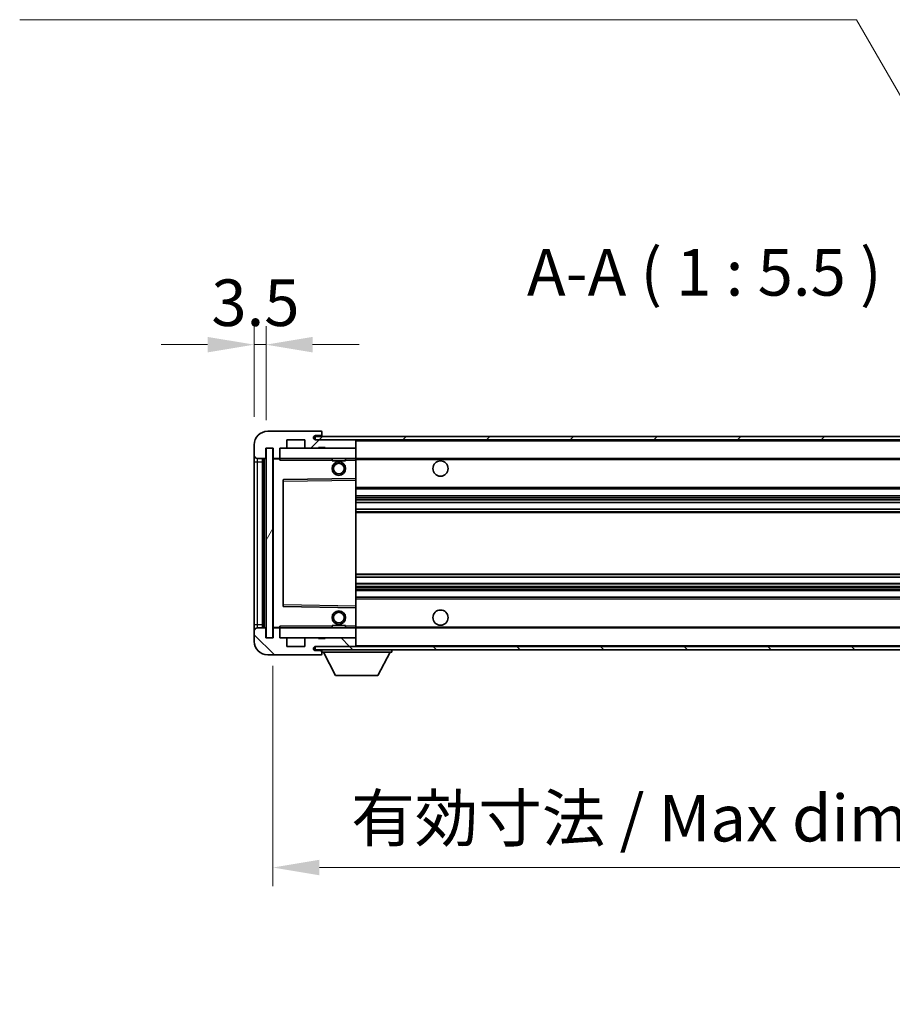
# Model space of a CAD drawing. Units: millimetres. Extents: x 8 to 11417, y 1 to 1547.
# Drawn here: x 2357 to 2615, y 953 to 1243 of the extents above; entities that cross this region are included whole.
import ezdxf

# ---------------------------------------------------------------- set-up
doc = ezdxf.new("R2010")
doc.units = ezdxf.units.MM
for name, color, linetype, lineweight in [('Dimension (ISO)', 7, 'Continuous', 18), ('Dimension (ISO) @ 1', 7, 'Continuous', 18), ('Symbol (ISO)', 7, 'Continuous', 18), ('Symbol (ISO) @ 1', 7, 'Continuous', 18), ('Visible (ISO)', 7, 'Continuous', 35), ('Visible Narrow (ISO)', 7, 'Continuous', 25)]:
    doc.layers.add(name, color=color, linetype=linetype, lineweight=lineweight)
doc.layers.add('Hatch (ISO)', color=1, linetype='Continuous', lineweight=18, true_color=0xff0000)
doc.styles.add('Note Text (TK)', font='MS PGothic.ttf')
doc.dimstyles.new('Default - Method 1b (TK)', dxfattribs={"dimscale": 3, "dimtxt": 2.5, "dimasz": 2.5, "dimexe": 1, "dimexo": 1.5, "dimgap": 1, "dimtad": 1, "dimtoh": 1, "dimrnd": 1e-08, "dimdsep": 46, "dimtxsty": 'Note Text (TK)', "dimcen": 0.09, "dimdle": 5, "dimclrd": 100, "dimclre": 100, "dimclrt": 7, "dimadec": 1, "dimazin": 1, "dimtfac": 1, "dimtmove": 0, "dimatfit": 3, "dimfxl": 0, "dimtolj": 1, "dimlwd": -1, "dimlwe": -1, "dimarcsym": 0})
doc.dimstyles.new('Default - Method 1b (TK)$7', dxfattribs={"dimscale": 3, "dimtxt": 2.5, "dimasz": 2.5, "dimexe": 1, "dimexo": 1.5, "dimgap": 1, "dimtad": 1, "dimtoh": 1, "dimrnd": 1e-08, "dimdsep": 46, "dimtxsty": 'Note Text (TK)', "dimcen": 0.09, "dimdle": 5, "dimclrd": 256, "dimclre": 100, "dimclrt": 7, "dimadec": 1, "dimazin": 1, "dimtfac": 1, "dimtmove": 0, "dimatfit": 3, "dimfxl": 0, "dimtolj": 1, "dimlwd": -1, "dimlwe": -1, "dimarcsym": 0})
pattern_1 = [(45, (1110.987, -42.686), (-12.34785, 12.34785), [])]
pattern_2 = [(135.0002, (1110.987, -42.686), (-12.3478, -12.3479), [])]

# ---------------------------------------------------------------- blocks, each defined once
blk = doc.blocks.new('*D43')
at = {"layer": 'Defpoints', "color": 0, "transparency": 16777216}
for p in [(2430.19, 1147.42), (2426.69, 1117.84), (2430.19, 1116.84)]:
    blk.add_point(p, dxfattribs=at)
at = {"layer": 'Dimension (ISO)', "color": 100, "transparency": 16777216}
for p, q in [((2426.69, 1126.09), (2426.69, 1152.92)), ((2430.19, 1125.09), (2430.19, 1152.92)), ((2412.94, 1147.42), (2399.19, 1147.42)), ((2426.69, 1147.42), (2430.19, 1147.42)), ((2443.94, 1147.42), (2457.69, 1147.42))]:
    blk.add_line(p, q, dxfattribs=at)
for points in [[(2412.94, 1149.71), (2412.94, 1145.13), (2426.69, 1147.42)], [(2443.94, 1149.71), (2443.94, 1145.13), (2430.19, 1147.42)]]:
    blk.add_solid(points, dxfattribs=at)
at = {"layer": 'Dimension (ISO)', "color": 7, "transparency": 16777216, "insert": (2414.04, 1159.8), "char_height": 13.75, "attachment_point": 4, "style": 'Note Text (TK)'}
blk.add_mtext('\\A1;3.5', dxfattribs=at)
blk = doc.blocks.new('*D45')
at = {"layer": 'Defpoints', "color": 0, "transparency": 16777216}
for p in [(2687.19, 1060.94), (2432.19, 1060.84), (2687.19, 993.08)]:
    blk.add_point(p, dxfattribs=at)
at = {"layer": 'Dimension (ISO)', "color": 100, "transparency": 16777216}
for p, q in [((2432.19, 1052.59), (2432.19, 987.58)), ((2687.19, 1052.69), (2687.19, 987.58)), ((2445.94, 993.08), (2673.44, 993.08))]:
    blk.add_line(p, q, dxfattribs=at)
for points in [[(2445.94, 995.37), (2445.94, 990.79), (2432.19, 993.08)], [(2673.44, 995.37), (2673.44, 990.79), (2687.19, 993.08)]]:
    blk.add_solid(points, dxfattribs=at)
at = {"layer": 'Dimension (ISO)', "color": 7, "transparency": 16777216, "insert": (2455.32, 1007.65), "char_height": 13.75, "attachment_point": 4, "style": 'Note Text (TK)'}
blk.add_mtext('\\A1;\\fＭＳ Ｐゴシック|b0|i0;\\H13.7500;有効寸法 / Max dim. 255', dxfattribs=at)

msp = doc.modelspace()

# ---------------------------------------------------------------- hatches: boundary and pattern name
at = {"layer": 'Hatch (ISO)'}
h = msp.add_hatch(dxfattribs=at)
h.set_pattern_fill('ANSI31', color=256, scale=139.7, style=0)
h.set_pattern_definition(pattern_1)
edge = h.paths.add_edge_path()
edge.add_ellipse((2433.9916, 1114.1425), major_axis=(0, -0.3), ratio=1, start_angle=0, end_angle=90)
edge.add_line((2434.2916, 1114.1425), (2434.2916, 1116.8425))
edge.add_line((2434.2916, 1116.8425), (2435.9916, 1116.8425))
edge.add_ellipse((2435.9916, 1117.1425), major_axis=(0, -0.3), ratio=1, start_angle=0, end_angle=90)
edge.add_line((2436.2916, 1117.1425), (2436.2916, 1119.3425))
edge.add_line((2436.2916, 1119.3425), (2441.6916, 1119.3425))
edge.add_line((2441.6916, 1119.3425), (2441.6916, 1117.1425))
edge.add_ellipse((2441.9916, 1117.1425), major_axis=(-0.3, 0), ratio=1, start_angle=0, end_angle=90)
edge.add_line((2441.9916, 1116.8425), (2445.6916, 1116.8425))
edge.add_line((2445.6916, 1116.8425), (2445.6916, 1117.0425))
edge.add_line((2445.6916, 1117.0425), (2447.6916, 1117.0425))
edge.add_line((2447.6916, 1117.0425), (2447.6916, 1116.8425))
edge.add_line((2447.6916, 1116.8425), (2456.3916, 1116.8425))
edge.add_ellipse((2456.3916, 1117.1425), major_axis=(0, -0.3), ratio=1, start_angle=0, end_angle=90)
edge.add_line((2456.6916, 1117.1425), (2456.6916, 1119.0425))
edge.add_ellipse((2456.3916, 1119.0425), major_axis=(0.3, 0), ratio=1, start_angle=0, end_angle=90)
edge.add_line((2456.3916, 1119.3425), (2444.8166, 1119.3425))
edge.add_ellipse((2444.8166, 1119.9675), major_axis=(0, -0.625), ratio=1, start_angle=348.463041, end_angle=360, ccw=False)
edge.add_ellipse((2444.8166, 1119.9675), major_axis=(-0.125, -0.6124), ratio=1, start_angle=191.536959, end_angle=360, ccw=False)
edge.add_line((2444.8166, 1120.5925), (2446.1916, 1120.5925))
edge.add_ellipse((2446.1916, 1121.0925), major_axis=(0, -0.5), ratio=1, start_angle=0, end_angle=90)
edge.add_line((2446.6916, 1121.0925), (2446.6916, 1121.5425))
edge.add_ellipse((2446.3916, 1121.5425), major_axis=(0.3, 0), ratio=1, start_angle=0, end_angle=90)
edge.add_line((2446.3916, 1121.8425), (2430.6916, 1121.8425))
edge.add_ellipse((2430.6916, 1117.8425), major_axis=(0, 4), ratio=1, start_angle=0, end_angle=90)
edge.add_line((2426.6916, 1117.8425), (2426.6916, 1114.8425))
edge.add_ellipse((2427.6916, 1114.8425), major_axis=(-1, 0), ratio=1, start_angle=0, end_angle=90)
edge.add_line((2427.6916, 1113.8425), (2429.7916, 1113.8425))
edge.add_ellipse((2429.7916, 1114.1425), major_axis=(0, -0.3), ratio=1, start_angle=0, end_angle=90)
edge.add_line((2430.0916, 1114.1425), (2430.0916, 1116.8425))
edge.add_line((2430.0916, 1116.8425), (2430.1916, 1116.8425))
edge.add_line((2430.1916, 1116.8425), (2432.1916, 1116.8425))
edge.add_line((2432.1916, 1116.8425), (2432.2916, 1116.8425))
edge.add_line((2432.2916, 1116.8425), (2432.2916, 1114.1425))
edge.add_ellipse((2432.5916, 1114.1425), major_axis=(-0.3, 0), ratio=1, start_angle=0, end_angle=90)
edge.add_line((2432.5916, 1113.8425), (2433.9916, 1113.8425))
h = msp.add_hatch(dxfattribs=at)
h.set_pattern_fill('ANSI31', color=256, scale=139.7, style=0)
h.set_pattern_definition(pattern_1)
edge = h.paths.add_edge_path()
edge.add_line((2694.1916, 1114.5925), (2689.1916, 1114.5925))
edge.add_line((2689.1916, 1114.5925), (2689.1916, 1113.5925))
edge.add_line((2689.1916, 1113.5925), (2694.1916, 1113.5925))
edge.add_ellipse((2694.1916, 1115.0925), major_axis=(0, -1.5), ratio=1, start_angle=0, end_angle=90)
edge.add_line((2695.6916, 1115.0925), (2695.6916, 1118.8425))
edge.add_ellipse((2694.1916, 1118.8425), major_axis=(1.5, 0), ratio=1, start_angle=0, end_angle=90)
edge.add_line((2694.1916, 1120.3425), (2444.6916, 1120.3425))
edge.add_line((2444.6916, 1120.3425), (2444.6916, 1119.3551))
edge.add_line((2444.6916, 1119.3551), (2444.6916, 1119.3425))
edge.add_line((2444.6916, 1119.3425), (2444.8166, 1119.3425))
edge.add_line((2444.8166, 1119.3425), (2456.3916, 1119.3425))
edge.add_line((2456.3916, 1119.3425), (2674.6916, 1119.3425))
edge.add_line((2674.6916, 1119.3425), (2680.5916, 1119.3425))
edge.add_line((2680.5916, 1119.3425), (2687.0916, 1119.3425))
edge.add_line((2687.0916, 1119.3425), (2693.6916, 1119.3425))
edge.add_line((2693.6916, 1119.3425), (2694.1916, 1119.3425))
edge.add_ellipse((2694.1916, 1118.8425), major_axis=(0, 0.5), ratio=1, start_angle=270, end_angle=360, ccw=False)
edge.add_line((2694.6916, 1118.8425), (2694.6916, 1115.0925))
edge.add_ellipse((2694.1916, 1115.0925), major_axis=(0.5, 0), ratio=1, start_angle=270, end_angle=360, ccw=False)
h = msp.add_hatch(dxfattribs=at)
h.set_pattern_fill('ANSI31', color=256, scale=139.7, angle=14.999978, style=0)
h.set_pattern_definition([(60, (1110.987, -42.686), (-15.12297, 8.73126), [])])
h.paths.add_polyline_path([(2432.1916, 1116.8425), (2430.1916, 1116.8425), (2430.1916, 1060.8425), (2432.1916, 1060.8425)])
h = msp.add_hatch(dxfattribs=at)
h.set_pattern_fill('ANSI31', color=256, scale=139.7, angle=90.00021, style=0)
h.set_pattern_definition(pattern_2)
edge = h.paths.add_edge_path()
edge.add_ellipse((2433.9916, 1063.5425), major_axis=(0.3, 0), ratio=1, start_angle=0, end_angle=90)
edge.add_line((2433.9916, 1063.8425), (2432.5916, 1063.8425))
edge.add_ellipse((2432.5916, 1063.5425), major_axis=(0, 0.3), ratio=1, start_angle=0, end_angle=90)
edge.add_line((2432.2916, 1063.5425), (2432.2916, 1060.8425))
edge.add_line((2432.2916, 1060.8425), (2432.1916, 1060.8425))
edge.add_line((2432.1916, 1060.8425), (2430.1916, 1060.8425))
edge.add_line((2430.1916, 1060.8425), (2430.0916, 1060.8425))
edge.add_line((2430.0916, 1060.8425), (2430.0916, 1063.5425))
edge.add_ellipse((2429.7916, 1063.5425), major_axis=(0.3, 0), ratio=1, start_angle=0, end_angle=90)
edge.add_line((2429.7916, 1063.8425), (2427.6916, 1063.8425))
edge.add_ellipse((2427.6916, 1062.8425), major_axis=(0, 1), ratio=1, start_angle=0, end_angle=90)
edge.add_line((2426.6916, 1062.8425), (2426.6916, 1059.8425))
edge.add_ellipse((2430.6916, 1059.8425), major_axis=(-4, 0), ratio=1, start_angle=0, end_angle=90)
edge.add_line((2430.6916, 1055.8425), (2446.3916, 1055.8425))
edge.add_ellipse((2446.3916, 1056.1425), major_axis=(0, -0.3), ratio=1, start_angle=0, end_angle=90)
edge.add_line((2446.6916, 1056.1425), (2446.6916, 1056.5925))
edge.add_ellipse((2446.1916, 1056.5925), major_axis=(0.5, 0), ratio=1, start_angle=0, end_angle=90)
edge.add_line((2446.1916, 1057.0925), (2444.8166, 1057.0925))
edge.add_ellipse((2444.8166, 1057.7175), major_axis=(0, -0.625), ratio=1, start_angle=191.536959, end_angle=360, ccw=False)
edge.add_ellipse((2444.8166, 1057.7175), major_axis=(-0.125, 0.6124), ratio=1, start_angle=348.463041, end_angle=360, ccw=False)
edge.add_line((2444.8166, 1058.3425), (2456.3916, 1058.3425))
edge.add_ellipse((2456.3916, 1058.6425), major_axis=(0, -0.3), ratio=1, start_angle=0, end_angle=90)
edge.add_line((2456.6916, 1058.6425), (2456.6916, 1060.5425))
edge.add_ellipse((2456.3916, 1060.5425), major_axis=(0.3, 0), ratio=1, start_angle=0, end_angle=90)
edge.add_line((2456.3916, 1060.8425), (2447.6916, 1060.8425))
edge.add_line((2447.6916, 1060.8425), (2447.6916, 1060.6425))
edge.add_line((2447.6916, 1060.6425), (2445.6916, 1060.6425))
edge.add_line((2445.6916, 1060.6425), (2445.6916, 1060.8425))
edge.add_line((2445.6916, 1060.8425), (2441.9916, 1060.8425))
edge.add_ellipse((2441.9916, 1060.5425), major_axis=(0, 0.3), ratio=1, start_angle=0, end_angle=90)
edge.add_line((2441.6916, 1060.5425), (2441.6916, 1058.3425))
edge.add_line((2441.6916, 1058.3425), (2436.2916, 1058.3425))
edge.add_line((2436.2916, 1058.3425), (2436.2916, 1060.5425))
edge.add_ellipse((2435.9916, 1060.5425), major_axis=(0.3, 0), ratio=1, start_angle=0, end_angle=90)
edge.add_line((2435.9916, 1060.8425), (2434.2916, 1060.8425))
edge.add_line((2434.2916, 1060.8425), (2434.2916, 1063.5425))
h = msp.add_hatch(dxfattribs=at)
h.set_pattern_fill('ANSI31', color=256, scale=139.7, angle=90.00021, style=0)
h.set_pattern_definition(pattern_2)
edge = h.paths.add_edge_path()
edge.add_line((2689.1916, 1063.0925), (2694.1916, 1063.0925))
edge.add_ellipse((2694.1916, 1062.5925), major_axis=(0, 0.5), ratio=1, start_angle=270, end_angle=360, ccw=False)
edge.add_line((2694.6916, 1062.5925), (2694.6916, 1058.8425))
edge.add_ellipse((2694.1916, 1058.8425), major_axis=(0.5, 0), ratio=1, start_angle=270, end_angle=360, ccw=False)
edge.add_line((2694.1916, 1058.3425), (2693.6916, 1058.3425))
edge.add_line((2693.6916, 1058.3425), (2687.0916, 1058.3425))
edge.add_line((2687.0916, 1058.3425), (2680.5916, 1058.3425))
edge.add_line((2680.5916, 1058.3425), (2674.6916, 1058.3425))
edge.add_line((2674.6916, 1058.3425), (2456.3916, 1058.3425))
edge.add_line((2456.3916, 1058.3425), (2444.8166, 1058.3425))
edge.add_line((2444.8166, 1058.3425), (2444.6916, 1058.3425))
edge.add_line((2444.6916, 1058.3425), (2444.6916, 1058.3299))
edge.add_line((2444.6916, 1058.3299), (2444.6916, 1057.3425))
edge.add_line((2444.6916, 1057.3425), (2694.1916, 1057.3425))
edge.add_ellipse((2694.1916, 1058.8425), major_axis=(0, -1.5), ratio=1, start_angle=0, end_angle=90)
edge.add_line((2695.6916, 1058.8425), (2695.6916, 1062.5925))
edge.add_ellipse((2694.1916, 1062.5925), major_axis=(1.5, 0), ratio=1, start_angle=0, end_angle=90)
edge.add_line((2694.1916, 1064.0925), (2689.1916, 1064.0925))
edge.add_line((2689.1916, 1064.0925), (2689.1916, 1063.0925))

# ---------------------------------------------------------------- linework, layer by layer
at = {"layer": 'Visible (ISO)'}
for p, q in [((2446.3916, 1121.8425), (2430.6916, 1121.8425)), ((2436.2916, 1117.1425), (2436.2916, 1119.3425)), ((2436.2916, 1119.3425), (2441.6916, 1119.3425)), ((2441.6916, 1119.3425), (2441.6916, 1117.1425)), ((2694.1916, 1120.3425), (2444.6916, 1120.3425)), ((2444.6916, 1120.3425), (2444.6916, 1119.3425)), ((2444.6916, 1119.3425), (2694.1916, 1119.3425)), ((2444.8166, 1120.5925), (2446.1916, 1120.5925)), ((2456.3916, 1119.3425), (2444.8166, 1119.3425)), ((2446.1916, 1120.5925), (2446.6916, 1120.5925)), ((2446.3916, 1121.8425), (2446.4416, 1121.8425)), ((2446.6916, 1121.5925), (2446.6916, 1121.5425)), ((2446.6916, 1121.0925), (2446.6916, 1121.5425)), ((2446.6916, 1120.5925), (2446.6916, 1121.0925)), ((2446.6916, 1120.5925), (2446.6916, 1120.3425)), ((2456.6916, 1119.3425), (2456.6916, 1119.0425)), ((2456.6916, 1117.1425), (2456.6916, 1119.0425)), ((2426.6916, 1117.8425), (2426.6916, 1114.8425)), ((2430.0916, 1114.1425), (2430.0916, 1116.8425)), ((2430.0916, 1116.8425), (2432.2916, 1116.8425)), ((2432.1916, 1116.8425), (2430.1916, 1116.8425)), ((2430.1916, 1116.8425), (2430.1916, 1060.8425)), ((2432.1916, 1060.8425), (2432.1916, 1116.8425)), ((2432.2916, 1116.8425), (2432.2916, 1114.1425)), ((2434.2916, 1114.1425), (2434.2916, 1116.8425)), ((2434.2916, 1116.8425), (2435.9916, 1116.8425)), ((2435.9916, 1116.8425), (2441.9916, 1116.8425)), ((2441.9916, 1116.8425), (2445.6916, 1116.8425)), ((2445.6916, 1116.8425), (2445.6916, 1117.0425)), ((2445.6916, 1117.0425), (2447.6916, 1117.0425)), ((2445.6916, 1116.8425), (2447.6916, 1116.8425)), ((2447.6916, 1117.0425), (2447.6916, 1116.8425)), ((2447.6916, 1116.8425), (2456.3916, 1116.8425)), ((2456.3916, 1116.8425), (2456.6916, 1116.8425)), ((2456.6916, 1117.1425), (2456.6916, 1116.8425)), ((2456.6916, 1116.8425), (2456.6916, 1113.8425)), ((2426.6916, 1114.8425), (2426.6916, 1112.8425)), ((2427.6916, 1113.8425), (2429.7916, 1113.8425)), ((2429.1916, 1063.8425), (2429.1916, 1113.8425)), ((2429.4916, 1113.8425), (2429.4916, 1063.8425)), ((2432.2916, 1113.7425), (2432.2916, 1063.9425)), ((2432.5916, 1113.8425), (2432.3916, 1113.8425)), ((2432.5916, 1113.8425), (2433.9916, 1113.8425)), ((2434.2916, 1113.8425), (2433.9916, 1113.8425)), ((2434.2916, 1113.8425), (2434.2916, 1114.1425)), ((2434.2916, 1113.8425), (2434.2916, 1113.3425)), ((2456.6916, 1113.8425), (2434.2916, 1113.8425)), ((2449.6916, 1113.8425), (2449.6916, 1113.1425)), ((2453.6916, 1113.8425), (2453.6916, 1113.1425)), ((2456.6916, 1113.3425), (2456.6916, 1113.8425)), ((2456.6916, 1113.8425), (2674.6916, 1113.8425)), ((2456.6916, 1113.3425), (2456.6916, 1107.9425)), ((2426.6916, 1112.8425), (2426.6916, 1064.8425)), ((2453.6916, 1113.1425), (2449.6916, 1113.1425)), ((2435.2916, 1107.4941), (2435.2916, 1070.1909)), ((2456.6916, 1107.9425), (2435.39, 1107.5941)), ((2456.6916, 1107.4424), (2456.6916, 1107.9425)), ((2456.6916, 1107.4424), (2456.6916, 1070.2426)), ((2456.6916, 1104.8425), (2687.1916, 1104.8425)), ((2456.6916, 1102.8425), (2687.1916, 1102.8425)), ((2456.6916, 1100.7972), (2687.1916, 1100.7972)), ((2456.6916, 1098.8877), (2687.1916, 1098.8877)), ((2456.6916, 1078.7973), (2687.1916, 1078.7973)), ((2456.6916, 1076.8878), (2687.1916, 1076.8878)), ((2456.6916, 1074.8425), (2687.1916, 1074.8425)), ((2456.6916, 1072.8425), (2687.1916, 1072.8425)), ((2435.39, 1070.0909), (2456.6916, 1069.7425)), ((2456.6916, 1069.7425), (2456.6916, 1070.2426)), ((2456.6916, 1069.7425), (2456.6916, 1064.3425)), ((2426.6916, 1064.8425), (2426.6916, 1062.8425)), ((2429.7916, 1063.8425), (2427.6916, 1063.8425)), ((2432.3916, 1063.8425), (2432.5916, 1063.8425)), ((2433.9916, 1063.8425), (2432.5916, 1063.8425)), ((2433.9916, 1063.8425), (2434.2916, 1063.8425)), ((2434.2916, 1064.3425), (2434.2916, 1063.8425)), ((2434.2916, 1063.8425), (2456.6916, 1063.8425)), ((2434.2916, 1063.5425), (2434.2916, 1063.8425)), ((2449.6916, 1064.5425), (2453.6916, 1064.5425)), ((2449.6916, 1063.8425), (2449.6916, 1064.5425)), ((2453.6916, 1063.8425), (2453.6916, 1064.5425)), ((2456.6916, 1063.8425), (2456.6916, 1064.3425)), ((2456.6916, 1063.8425), (2456.6916, 1060.8425)), ((2456.6916, 1063.8425), (2674.6916, 1063.8425)), ((2426.6916, 1062.8425), (2426.6916, 1059.8425)), ((2430.0916, 1060.8425), (2430.0916, 1063.5425)), ((2432.2916, 1063.5425), (2432.2916, 1060.8425)), ((2434.2916, 1060.8425), (2434.2916, 1063.5425)), ((2432.2916, 1060.8425), (2430.0916, 1060.8425)), ((2430.1916, 1060.8425), (2432.1916, 1060.8425)), ((2435.9916, 1060.8425), (2434.2916, 1060.8425)), ((2441.9916, 1060.8425), (2435.9916, 1060.8425)), ((2436.2916, 1058.3425), (2436.2916, 1060.5425)), ((2441.6916, 1058.3425), (2436.2916, 1058.3425)), ((2441.6916, 1060.5425), (2441.6916, 1058.3425)), ((2445.6916, 1060.8425), (2441.9916, 1060.8425)), ((2694.1916, 1058.3425), (2444.6916, 1058.3425)), ((2444.6916, 1058.3425), (2444.6916, 1057.3425)), ((2444.8166, 1058.3425), (2456.3916, 1058.3425)), ((2445.6916, 1060.6425), (2445.6916, 1060.8425)), ((2447.6916, 1060.8425), (2445.6916, 1060.8425)), ((2447.6916, 1060.6425), (2445.6916, 1060.6425)), ((2456.3916, 1060.8425), (2447.6916, 1060.8425)), ((2447.6916, 1060.8425), (2447.6916, 1060.6425)), ((2456.6916, 1060.8425), (2456.3916, 1060.8425)), ((2456.6916, 1060.8425), (2456.6916, 1060.5425)), ((2456.6916, 1058.6425), (2456.6916, 1060.5425)), ((2456.6916, 1058.6425), (2456.6916, 1058.3425)), ((2430.6916, 1055.8425), (2446.3916, 1055.8425)), ((2444.6916, 1057.3425), (2694.1916, 1057.3425)), ((2446.1916, 1057.0925), (2444.8166, 1057.0925)), ((2446.6916, 1057.0925), (2446.1916, 1057.0925)), ((2446.4416, 1055.8425), (2446.3916, 1055.8425)), ((2446.6916, 1057.3425), (2446.6916, 1056.6425)), ((2446.6916, 1056.5925), (2446.6916, 1056.6425)), ((2446.6916, 1056.6425), (2467.2916, 1056.6425)), ((2446.6916, 1056.1425), (2446.6916, 1056.5925)), ((2446.6916, 1056.1425), (2446.6916, 1056.0925)), ((2450.7416, 1049.7425), (2447.1916, 1056.6425)), ((2463.2416, 1049.7425), (2466.7916, 1056.6425)), ((2467.2916, 1057.3425), (2467.2916, 1056.6425)), ((2450.7416, 1049.7425), (2463.2416, 1049.7425))]:
    msp.add_line(p, q, dxfattribs=at)
for centre, radius in [((2451.6916, 1110.8425), 2), ((2451.6916, 1110.8425), 1.5706), ((2481.6916, 1110.8425), 2.25), ((2451.6916, 1066.8425), 2), ((2451.6916, 1066.8425), 1.5706), ((2481.6916, 1066.8425), 2.25)]:
    msp.add_circle(centre, radius, dxfattribs=at)
for centre, radius, start, end in [((2430.6916, 1117.8425), 4, 90, 180), ((2444.8166, 1119.9675), 0.625, 90, 270), ((2446.1916, 1121.0925), 0.5, 270, 0), ((2446.3916, 1121.5425), 0.3, 0, 90), ((2446.4416, 1121.5925), 0.25, 0, 90), ((2456.3916, 1119.0425), 0.3, 0, 90), ((2435.9916, 1117.1425), 0.3, 270, 0), ((2441.9916, 1117.1425), 0.3, 180, 270), ((2456.3916, 1117.1425), 0.3, 270, 0), ((2427.6916, 1114.8425), 1, 180, 270), ((2429.7916, 1114.1425), 0.3, 270, 0), ((2432.5916, 1114.1425), 0.3, 180, 270), ((2432.3916, 1113.7425), 0.1, 90, 180), ((2433.9916, 1114.1425), 0.3, 270, 0), ((2435.3916, 1107.4941), 0.1, 90.936997, 180), ((2435.3916, 1070.1909), 0.1, 180, 269.063003), ((2427.6916, 1062.8425), 1, 90, 180), ((2429.7916, 1063.5425), 0.3, 0, 90), ((2432.3916, 1063.9425), 0.1, 180, 270), ((2432.5916, 1063.5425), 0.3, 90, 180), ((2433.9916, 1063.5425), 0.3, 0, 90), ((2430.6916, 1059.8425), 4, 180, 270), ((2435.9916, 1060.5425), 0.3, 0, 90), ((2441.9916, 1060.5425), 0.3, 90, 180), ((2444.8166, 1057.7175), 0.625, 90, 270), ((2456.3916, 1060.5425), 0.3, 0, 90), ((2456.3916, 1058.6425), 0.3, 270, 0), ((2446.1916, 1056.5925), 0.5, 0, 90), ((2446.3916, 1056.1425), 0.3, 270, 0), ((2446.4416, 1056.0925), 0.25, 270, 0)]:
    msp.add_arc(centre, radius, start, end, dxfattribs=at)
at = {"layer": 'Visible Narrow (ISO)'}
for p, q in [((2456.6916, 1119.0425), (2674.2334, 1119.0425)), ((2427.6916, 1112.8425), (2427.6916, 1113.8425)), ((2429.7416, 1063.8425), (2429.7416, 1113.8425)), ((2432.3916, 1113.7425), (2432.2916, 1113.7425)), ((2432.3916, 1113.8425), (2432.3916, 1113.7425)), ((2432.3916, 1113.7425), (2434.2916, 1113.7425)), ((2432.3916, 1063.9425), (2432.3916, 1113.7425)), ((2434.2916, 1113.3425), (2449.6916, 1113.3425)), ((2453.6916, 1113.3425), (2456.6916, 1113.3425)), ((2456.6916, 1113.5425), (2678.7361, 1113.5425)), ((2426.6916, 1112.8425), (2427.6916, 1112.8425)), ((2427.6916, 1064.8425), (2427.6916, 1112.8425)), ((2427.6916, 1112.8425), (2429.1916, 1112.8425)), ((2435.3916, 1107.0941), (2435.39, 1107.5941)), ((2435.3916, 1107.0941), (2456.6916, 1107.4424)), ((2435.2916, 1107.0941), (2435.3916, 1107.0941)), ((2435.3916, 1070.5909), (2435.3916, 1107.0941)), ((2456.6916, 1105.3425), (2687.1916, 1105.3425)), ((2456.6916, 1102.3425), (2687.1916, 1102.3425)), ((2456.6916, 1101.8323), (2687.1916, 1101.8323)), ((2456.6916, 1101.5725), (2687.1916, 1101.5725)), ((2456.6916, 1100.8374), (2687.1916, 1100.8374)), ((2456.6916, 1098.8492), (2687.1916, 1098.8492)), ((2456.6916, 1098.1343), (2687.1916, 1098.1343)), ((2456.6916, 1097.8727), (2687.1916, 1097.8727)), ((2456.6916, 1079.8123), (2687.1916, 1079.8123)), ((2456.6916, 1079.5507), (2687.1916, 1079.5507)), ((2456.6916, 1078.8357), (2687.1916, 1078.8357)), ((2456.6916, 1076.8476), (2687.1916, 1076.8476)), ((2456.6916, 1076.1125), (2687.1916, 1076.1125)), ((2456.6916, 1075.8527), (2687.1916, 1075.8527)), ((2456.6916, 1075.3425), (2687.1916, 1075.3425)), ((2435.2916, 1070.5909), (2435.3916, 1070.5909)), ((2435.39, 1070.0909), (2435.3916, 1070.5909)), ((2456.6916, 1070.2426), (2435.3916, 1070.5909)), ((2456.6916, 1072.3425), (2687.1916, 1072.3425)), ((2426.6916, 1064.8425), (2427.6916, 1064.8425)), ((2427.6916, 1063.8425), (2427.6916, 1064.8425)), ((2427.6916, 1064.8425), (2429.1916, 1064.8425)), ((2432.2916, 1063.9425), (2432.3916, 1063.9425)), ((2434.2916, 1063.9425), (2432.3916, 1063.9425)), ((2432.3916, 1063.9425), (2432.3916, 1063.8425)), ((2449.6916, 1064.3425), (2434.2916, 1064.3425)), ((2456.6916, 1064.3425), (2453.6916, 1064.3425)), ((2456.6916, 1064.1425), (2678.7361, 1064.1425)), ((2456.6916, 1058.6425), (2674.2334, 1058.6425))]:
    msp.add_line(p, q, dxfattribs=at)

# ---------------------------------------------------------------- texts
at = {"layer": 'Symbol (ISO)', "color": 7, "insert": (2507.2152, 1157.5925), "char_height": 13.75, "attachment_point": 7, "style": 'Note Text (TK)'}
msp.add_mtext('A-A ( 1 : 5.5 )', dxfattribs=at)

# ---------------------------------------------------------------- dimensions: what is measured, and where the dimension line sits
at = {"layer": 'Dimension (ISO) @ 1', "color": 100, "true_color": 0x00ff3f}
dim = msp.add_linear_dim(base=(2430.1916, 1147.4231), p1=(2426.6916, 1117.8425), p2=(2430.1916, 1116.8425), angle=180, dimstyle='Default - Method 1b (TK)', override={"dimscale": 1, "dimtxt": 13.75, "dimasz": 13.75, "dimexe": 5.5, "dimexo": 8.25, "dimgap": 5.5, "dimtoh": 0, "dimdec": 2, "dimcen": 0.495, "dimtol": 0, "dimlim": 0, "dimtp": 0, "dimtm": 0, "dimtdec": 2, "dimtix": 0, "dimtofl": 1, "dimtmove": 0, "dimatfit": 1}, dxfattribs=at)
dim.commit()
dim.dimension.update_dxf_attribs({"geometry": '*D43', "text_midpoint": (2428.4416, 1147.4231), "dimtype": 128})
dim = msp.add_linear_dim(base=(2687.1916, 993.0831), p1=(2432.1916, 1060.8425), p2=(2687.1916, 1060.9425), text='\\fＭＳ Ｐゴシック|b0|i0;\\H13.7500;有効寸法 / Max dim. <>', dimstyle='Default - Method 1b (TK)', override={"dimscale": 1, "dimtxt": 13.75, "dimasz": 13.75, "dimexe": 5.5, "dimexo": 8.25, "dimgap": 5.5, "dimtoh": 0, "dimdec": 2, "dimcen": 0.495, "dimtol": 0, "dimlim": 0, "dimtp": 0, "dimtm": 0, "dimtdec": 2, "dimtix": 0, "dimtofl": 0, "dimtmove": 0, "dimatfit": 1}, dxfattribs=at)
dim.commit()
dim.dimension.update_dxf_attribs({"geometry": '*D45', "text_midpoint": (2559.6916, 993.0831), "dimtype": 128})

# ---------------------------------------------------------------- leaders
at = {"layer": 'Symbol (ISO) @ 1', "color": 100, "true_color": 0x00ff40, "annotation_type": 0, "has_hookline": 1, "hookline_direction": 1, "text_width": 233.2812}
msp.add_leader([(2676.862, 1117.5294), (2604.5045, 1243.3498), (2590.7545, 1243.3498)], dimstyle='Default - Method 1b (TK)$7', override={"dimscale": 1, "dimtxt": 13.75, "dimasz": 13.75, "dimgap": 0, "dimtad": 1}, dxfattribs=at)

doc.saveas('drawing.dxf')
